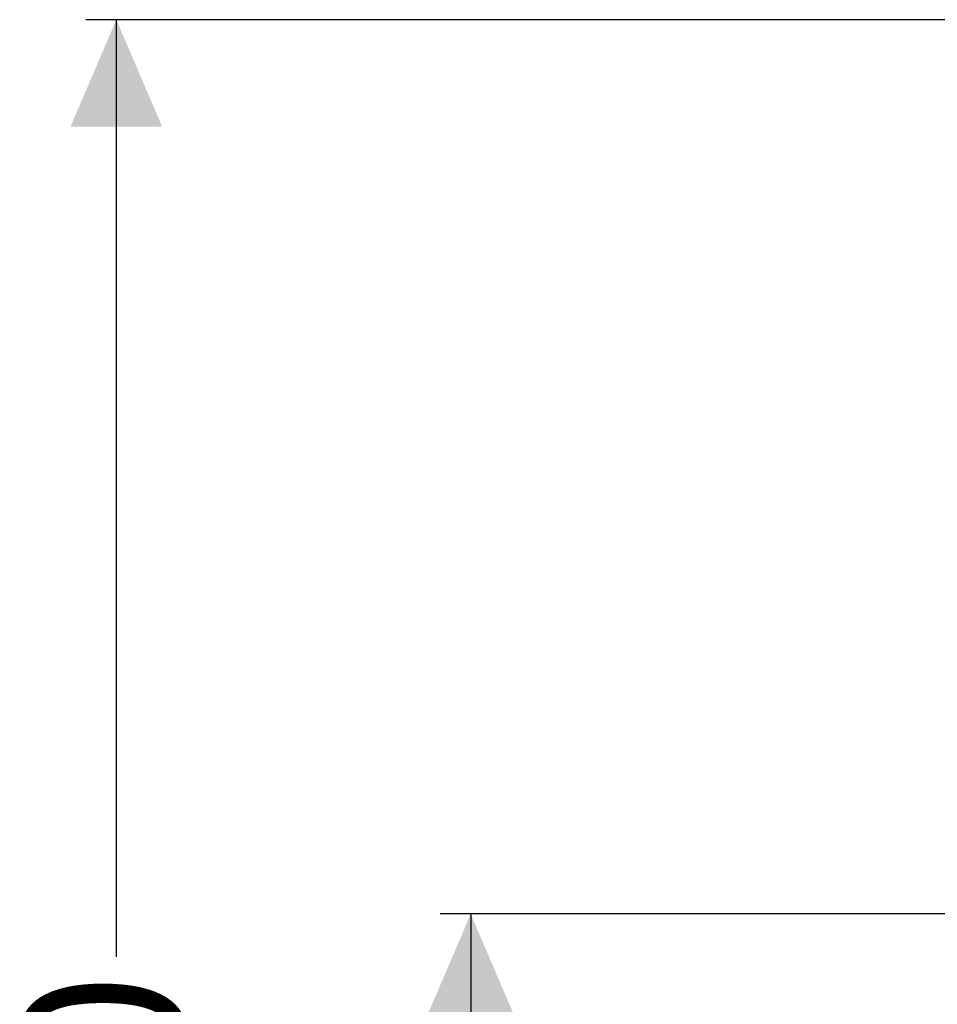
# Model space of a CAD drawing. Units: millimetres. Extents: x 160 to 2913, y 109 to 2325.
# Drawn here: x 160 to 460, y 1572 to 1894 of the extents above; entities that cross this region are included whole.
import ezdxf

# ---------------------------------------------------------------- set-up
doc = ezdxf.new("R2010")
doc.units = ezdxf.units.MM
doc.header["$LTSCALE"] = 10
doc.linetypes.add('SLD-Durchgehend', pattern=[0])
doc.layers.add('MAßLINIE_MAßZEICHNUNGEN', color=7, linetype='SLD-Durchgehend')
doc.styles.add('SLDTEXTSTYLE0', font='Opinion Pro')
doc.dimstyles.new('SLDDIMSTYLE1', dxfattribs={"dimtxt": 52.916667, "dimasz": 35, "dimexe": 0, "dimexo": 0.0625, "dimgap": 13.229167, "dimtad": 0, "dimdec": 0, "dimrnd": 1e-09, "dimzin": 12, "dimdsep": 46, "dimtxsty": 'SLDTEXTSTYLE0', "dimsah": 1, "dimcen": 0.09, "dimadec": 0, "dimazin": 3, "dimtfac": 1, "dimtdec": 0, "dimtofl": 0, "dimtmove": 0, "dimatfit": 3, "dimfxl": 0, "dimfrac": 2, "dimtolj": 1, "dimtzin": 12, "dimarcsym": 0})

# ---------------------------------------------------------------- blocks, each defined once
blk = doc.blocks.new('_D_4')
at = {"layer": 'MAßLINIE_MAßZEICHNUNGEN', "color": 7}
for p, q in [((641.5, 1601.81), (297.52, 1601.81)), ((307.52, 1601.81), (307.52, 1472.55)), ((307.52, 1234.27), (307.52, 1349.77)), ((541.5, 1234.27), (297.52, 1234.27))]:
    blk.add_line(p, q, dxfattribs=at)
for points in [[(307.52, 1601.81), (292.52, 1566.81), (322.52, 1566.81)], [(307.52, 1234.27), (322.52, 1269.27), (292.52, 1269.27)]]:
    blk.add_solid(points, dxfattribs=at)
at = {"layer": 'MAßLINIE_MAßZEICHNUNGEN', "color": 7, "insert": (276.85, 1349.77), "char_height": 52.917, "attachment_point": 1, "rotation": 90, "style": 'SLDTEXTSTYLE0'}
blk.add_mtext('368', dxfattribs=at)
blk = doc.blocks.new('_D_5')
at = {"layer": 'MAßLINIE_MAßZEICHNUNGEN', "color": 7}
for p, q in [((895.86, 1894.18), (181.6, 1894.18)), ((191.6, 1894.18), (191.6, 1587.82)), ((191.6, 1234.27), (191.6, 1462.38)), ((541.5, 1234.27), (181.6, 1234.27))]:
    blk.add_line(p, q, dxfattribs=at)
for points in [[(191.6, 1894.18), (176.6, 1859.18), (206.6, 1859.18)], [(191.6, 1234.27), (206.6, 1269.27), (176.6, 1269.27)]]:
    blk.add_solid(points, dxfattribs=at)
at = {"layer": 'MAßLINIE_MAßZEICHNUNGEN', "color": 7, "insert": (160.93, 1462.38), "char_height": 52.917, "attachment_point": 1, "rotation": 90, "style": 'SLDTEXTSTYLE0'}
blk.add_mtext('660', dxfattribs=at)

msp = doc.modelspace()

# ---------------------------------------------------------------- dimensions: what is measured, and where the dimension line sits
at = {"layer": 'MAßLINIE_MAßZEICHNUNGEN', "color": 7}
for base, p1, picture, middle in [((191.6, 1234.27), (905.86, 1894.18), '_D_5', (191.6, 1525.1)), ((307.52, 1234.27), (651.5, 1601.81), '_D_4', (307.52, 1411.16))]:
    dim = msp.add_linear_dim(base=base, p1=p1, p2=(551.5, 1234.27), angle=90, dimstyle='SLDDIMSTYLE1', dxfattribs=at)
    dim.commit()
    dim.dimension.update_dxf_attribs({"geometry": picture, "text_midpoint": middle, "dimtype": 160})

doc.saveas('drawing.dxf')
